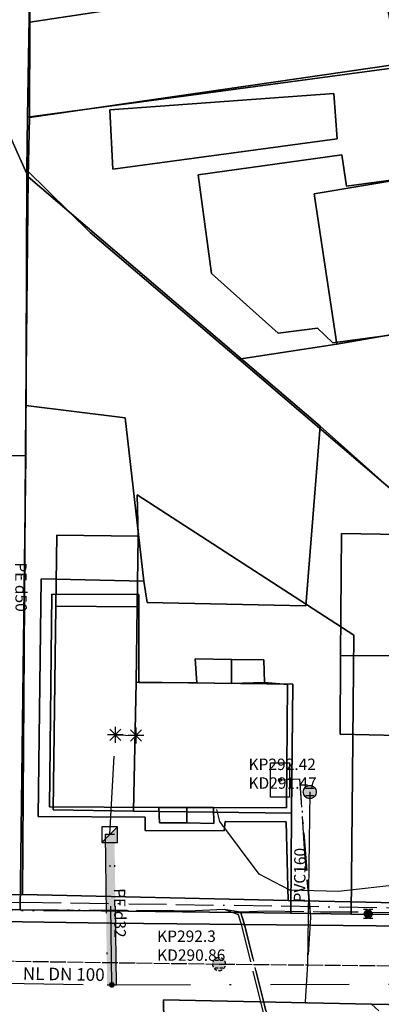
# Model space of a CAD drawing. Units: metres. Extents: x 459875 to 462098, y 98797 to 100349.
# Drawn here: x 461250 to 461273, y 99604 to 99667 of the extents above; entities that cross this region are included whole.
import ezdxf

# ---------------------------------------------------------------- set-up
doc = ezdxf.new("R2010")
doc.units = ezdxf.units.M
doc.header["$MEASUREMENT"] = 0
for name, pattern in [('ACAD_ISO11W100', [33.5, 12, -3, 12, -3, 0.5, -3]), ('ACAD_ISO13W100', [37, 12, -3, 12, -3, 0.5, -3, 0.5, -3]), ('DASHDOT', [1, 0.5, -0.25, 0, -0.25]), ('KANAL_F', [1, 1, 0]), ('PLIN', [7, 5, -2])]:
    doc.linetypes.add(name, pattern=pattern)
doc.layers.get('0').update_dxf_attribs({"color": 255})
for name, color, linetype in [('_K_JAVNA RAZSVETLJAVA', 11, 'ACAD_ISO11W100'), ('_K_KANAL', 162, 'KANAL_F'), ('_K_PLIN', 70, 'PLIN'), ('_K_VODA', 140, 'DASHDOT'), ('DIG_TOP', 253, 'Continuous'), ('DKN', 6, 'Continuous'), ('EL_OMARICE_VSE', 1, 'Continuous'), ('ELEKTRIKA', 1, 'Continuous'), ('KA_KingOra_KA_PJASEK', 53, 'Continuous'), ('KA_KingOra_KA_PODSEK', 53, 'Continuous'), ('KA_PFWA', 53, 'Continuous'), ('VO_KingOra_VO_PRIKLJ', 150, 'Continuous')]:
    doc.layers.add(name, color=color, linetype=linetype)

# ---------------------------------------------------------------- blocks, each defined once
blk = doc.blocks.new('11_OMARICA_00_')
at = {"color": 0}
blk.add_lwpolyline([(-0.11, -0.06), (-0.11, 0.06), (0.11, 0.06), (0.11, -0.06), (-0.11, -0.06)], dxfattribs=at)
blk.add_circle((0, 0), 0.01, dxfattribs=at)
blk = doc.blocks.new('Mesto prevzema')
at = {"true_color": 0xf0f0f0}
h = blk.add_hatch(color=7, dxfattribs=at)
edge = h.paths.add_edge_path()
edge.add_arc((0, 0), 0.15, 0, 360)
at = {"layer": 'KA_PFWA', "true_color": 0xf0f0f0}
h = blk.add_hatch(color=7, dxfattribs=at)
edge = h.paths.add_edge_path()
edge.add_arc((0, 0), 2, 0, 90, ccw=False)
edge.add_arc((0, 0), 2, -90, 0, ccw=False)
edge.add_arc((0, 0), 2, 180, 270, ccw=False)
edge.add_arc((0, 0), 2, 90, 180, ccw=False)
at = {"color": 18, "linetype": 'ByBlock', "true_color": 0x000000}
for p, q in [((-1.2, 1.2), (1.2, 1.2)), ((1.2, -1.2), (-1.2, -1.2))]:
    blk.add_line(p, q, dxfattribs=at)
blk.add_lwpolyline([(0, 2, -0.414214), (2, 0, -0.414214), (0, -2, -0.414214), (-2, 0, -0.414214)], format="xyb", close=True, dxfattribs=at)
blk = doc.blocks.new('RJ')
at = {"true_color": 0xffffff}
h = blk.add_hatch(color=7, dxfattribs=at)
edge = h.paths.add_edge_path()
edge.add_arc((0, 0), 0.15, 0, 360)
at = {"layer": 'KA_PFWA', "true_color": 0xffffff}
h = blk.add_hatch(color=7, dxfattribs=at)
edge = h.paths.add_edge_path()
edge.add_arc((0, 0), 2, 0, 90, ccw=False)
edge.add_arc((0, 0), 2, -90, 0, ccw=False)
edge.add_arc((0, 0), 2, 180, 270, ccw=False)
edge.add_arc((0, 0), 2, 90, 180, ccw=False)
at = {"color": 18, "linetype": 'ByBlock', "true_color": 0x000000}
for p, q in [((-1.2, 1.2), (1.2, 1.2)), ((1.2, -1.2), (-1.2, -1.2))]:
    blk.add_line(p, q, dxfattribs=at)
blk.add_lwpolyline([(0, 2, -0.414214), (2, 0, -0.414214), (0, -2, -0.414214), (-2, 0, -0.414214)], format="xyb", close=True, dxfattribs=at)
blk = doc.blocks.new('Požiralnik')
at = {"true_color": 0xf0f0f0}
h = blk.add_hatch(color=7, dxfattribs=at)
edge = h.paths.add_edge_path()
edge.add_arc((0, 0), 0.15, 0, 360)
at = {"layer": 'KA_PFWA', "true_color": 0xf0f0f0}
h = blk.add_hatch(color=7, dxfattribs=at)
edge = h.paths.add_edge_path()
edge.add_arc((0, 0), 1, 0, 90, ccw=False)
edge.add_arc((0, 0), 1, -90, 0, ccw=False)
edge.add_arc((0, 0), 1, 180, 270, ccw=False)
edge.add_arc((0, 0), 1, 90, 180, ccw=False)
at = {"color": 18, "linetype": 'ByBlock', "true_color": 0x000000}
for p, q in [((-1.2, 1.2), (1.2, 1.2)), ((1.2, -1.2), (-1.2, -1.2))]:
    blk.add_line(p, q, dxfattribs=at)
blk.add_lwpolyline([(0, 1, -0.414214), (1, 0, -0.414214), (0, -1, -0.414214), (-1, 0, -0.414214)], format="xyb", close=True, dxfattribs=at)
at = {"color": 7, "true_color": 0xf0f0f0}
blk.add_circle((0, 0), 1, dxfattribs=at)
blk = doc.blocks.new('Vodomerni jasek')
at = {"true_color": 0xcc0099}
h = blk.add_hatch(color=222, dxfattribs=at)
h.dxf.hatch_style = 1
h.paths.add_polyline_path([(-2, -2.01), (2, -2.01), (2, 2.01)])
at = {"color": 222, "true_color": 0xcc0099}
blk.add_line((-2, -2.01), (2, 2.01), dxfattribs=at)
blk.add_lwpolyline([(-2, -2.01), (2, -2.01), (2, 2.01), (-2, 2.01)], close=True, dxfattribs=at)

msp = doc.modelspace()

# ---------------------------------------------------------------- hatches: boundary and pattern name
at = {"layer": '_K_VODA', "ltscale": 10}
msp.add_hatch(color=256, dxfattribs=at).paths.add_polyline_path([(461254.98, 99615.186), (461255.11, 99605.636), (461255.71, 99605.644), (461255.58, 99615.194)])
at = {"layer": 'VO_KingOra_VO_PRIKLJ', "transparency": 33554687}
msp.add_hatch(color=256, dxfattribs=at).paths.add_polyline_path([(461255.56, 99605.64), (461255.553, 99605.686), (461255.531, 99605.728), (461255.498, 99605.761), (461255.456, 99605.783), (461255.41, 99605.79), (461255.364, 99605.783), (461255.322, 99605.761), (461255.289, 99605.728), (461255.267, 99605.686), (461255.26, 99605.64), (461255.267, 99605.594), (461255.289, 99605.552), (461255.322, 99605.519), (461255.364, 99605.497), (461255.41, 99605.49), (461255.456, 99605.497), (461255.498, 99605.519), (461255.531, 99605.552), (461255.553, 99605.594)])

# ---------------------------------------------------------------- linework, layer by layer
at = {"layer": '_K_JAVNA RAZSVETLJAVA', "ltscale": 0.2}
msp.add_lwpolyline([(461178.87, 99610.06), (461204.59, 99609.84), (461249.79, 99610.89), (461304.65, 99610.09), (461301.53, 99633.04), (461311.96, 99634.59), (461308.14, 99659.78), (461304.55, 99685.23), (461302.88, 99699.4), (461330.19, 99699.8), (461355.72, 99699.65), (461379.5, 99699.87), (461403.59, 99700.12)], dxfattribs=at)
at = {"layer": '_K_KANAL'}
for points in [[(461225.746, 99607.481), (461244.032, 99607.218), (461245.986, 99607.19), (461262.234, 99606.956)], [(461262.234, 99606.956), (461267.872, 99606.905), (461302.353, 99606.594)]]:
    msp.add_lwpolyline(points, dxfattribs=at)
at = {"layer": '_K_PLIN'}
msp.add_lwpolyline([(461286.438, 99612.891), (461284.156, 99611.922), (461274.031, 99612.047), (461269.813, 99611.578), (461266.75, 99611.664), (461264.781, 99612.68), (461262.281, 99616.023), (461262.094, 99616.789)], dxfattribs=at)
at = {"layer": '_K_VODA', "ltscale": 10}
for points in [[(461256.13, 99621.533), (461255.13, 99621.533)], [(461255.984, 99621.887), (461255.276, 99621.179)], [(461255.276, 99621.887), (461255.984, 99621.179)], [(461255.28, 99615.19), (461255.63, 99621.533), (461256.942, 99621.491)], [(461255.63, 99622.033), (461255.63, 99621.033)], [(461257.442, 99621.491), (461256.442, 99621.491)], [(461257.296, 99621.845), (461256.588, 99621.137)], [(461256.588, 99621.845), (461257.296, 99621.137)], [(461256.942, 99621.991), (461256.942, 99620.991)], [(461254.98, 99615.186), (461255.11, 99605.636), (461255.71, 99605.644), (461255.58, 99615.194), (461254.98, 99615.186)], [(461255.41, 99605.64), (461255.28, 99615.19)], [(461248.58, 99605.75), (461255.41, 99605.64)], [(461255.41, 99605.64), (461294.33, 99605.73)]]:
    msp.add_lwpolyline(points, dxfattribs=at)
at = {"layer": 'DIG_TOP'}
for points in [[(461254.56, 99667.5), (461250.19, 99666.84), (461250.22, 99669.05), (461250.13, 99681.55), (461272, 99684.56), (461252.53, 99681.14)], [(461254.56, 99667.5), (461259.81, 99668.37), (461259.47, 99670.91), (461265.69, 99671.83), (461266.28, 99667.55), (461272.81, 99668.47), (461273.53, 99664.62), (461279.22, 99665.53), (461278.5, 99669.52), (461290.69, 99671.41), (461291.41, 99666.79), (461285.56, 99665.98), (461273.47, 99664.15), (461250.16, 99660.78), (461250.19, 99666.84)], [(461240.25, 99666.69), (461241.59, 99667.02), (461250.22, 99669.05), (461250.19, 99666.84), (461250.16, 99660.78), (461250.09, 99657.01), (461247.88, 99661.91), (461246.38, 99663.6), (461244.56, 99664.99), (461242.72, 99665.88)], [(461268.66, 99641.15), (461250.09, 99657.01), (461250.16, 99660.78), (461273.47, 99664.15), (461274.38, 99657.96), (461273.97, 99656.9), (461270.34, 99656.42), (461270.06, 99658.41), (461260.91, 99657.14), (461261.75, 99650.87), (461266, 99647.07), (461268.5, 99647.38), (461269.47, 99646.45), (461275.31, 99647.24), (461275.88, 99643.85), (461273.69, 99636.68)], [(461255.47, 99657.5), (461269.75, 99659.43), (461269.53, 99662.3), (461255.28, 99661.27)], [(461255.47, 99657.5), (461255.28, 99661.27), (461269.53, 99662.3), (461269.75, 99659.43)], [(461273.97, 99656.9), (461275.31, 99647.24), (461269.47, 99646.45), (461268.5, 99647.38), (461266, 99647.07), (461261.75, 99650.87), (461260.91, 99657.14), (461270.06, 99658.41), (461270.34, 99656.42)], [(461257.44, 99631.3), (461256.25, 99641.69), (461249.94, 99642.47), (461250.09, 99657.01), (461268.66, 99641.15), (461267.75, 99629.74), (461257.66, 99629.95)], [(461257.44, 99631.3), (461250.91, 99631.45), (461250.72, 99616.35), (461257.53, 99616.3), (461257.53, 99615.45), (461262.56, 99615.43), (461262.63, 99616.02), (461266.5, 99616), (461266.63, 99611), (461249.72, 99611.39), (461249.94, 99642.47), (461256.25, 99641.69)], [(461257.44, 99631.3), (461257.66, 99629.95), (461267.75, 99629.74), (461268.66, 99641.15), (461273.69, 99636.68), (461273.75, 99634.73), (461273.75, 99634.27), (461270.03, 99634.33), (461269.97, 99626.57), (461269.94, 99621.57), (461273.63, 99621.5), (461273.56, 99610.86), (461266.63, 99611), (461266.5, 99616), (461262.63, 99616.02), (461262.56, 99615.43), (461257.53, 99615.45), (461257.53, 99616.3), (461250.72, 99616.35), (461250.91, 99631.45)], [(461269.97, 99626.57), (461270.03, 99634.33), (461273.75, 99634.27), (461273.78, 99626.55)], [(461260.18, 99615.93), (461261.91, 99615.9), (461261.88, 99616.91), (461266.53, 99616.89), (461266.59, 99624.73), (461265.13, 99624.86), (461265.09, 99626.3), (461263.03, 99626.33), (461260.72, 99626.36), (461260.81, 99624.84), (461257.13, 99624.86), (461257.13, 99630.46), (461251.59, 99630.48), (461251.44, 99616.95), (461258.41, 99616.92), (461258.45, 99615.94)], [(461258.41, 99616.92), (461251.44, 99616.95), (461251.59, 99630.48), (461257.13, 99630.46), (461257.13, 99624.86), (461260.81, 99624.84), (461263.03, 99624.8), (461265.13, 99624.86), (461266.59, 99624.73), (461266.53, 99616.89), (461261.88, 99616.91), (461260.19, 99616.91)], [(461269.97, 99626.57), (461273.78, 99626.55), (461273.66, 99622.73), (461273.63, 99621.5), (461269.94, 99621.57)], [(461260.81, 99624.84), (461260.72, 99626.36), (461263.03, 99626.33), (461263.03, 99624.8)], [(461263.03, 99626.33), (461265.09, 99626.3), (461265.13, 99624.86), (461263.03, 99624.8)], [(461258.41, 99616.92), (461260.19, 99616.91), (461260.18, 99615.93), (461258.45, 99615.94)], [(461260.18, 99615.93), (461260.19, 99616.91), (461261.88, 99616.91), (461261.91, 99615.9)]]:
    msp.add_lwpolyline(points, close=True, dxfattribs=at)
for points in [[(461295.19, 99681.84), (461297.53, 99664.55), (461299.16, 99664.69), (461299.97, 99658.76), (461298.41, 99658.58), (461301.78, 99632.31), (461303.63, 99632.58), (461304.28, 99627.83), (461302.5, 99627.57), (461304.22, 99613.84), (461304.91, 99613), (461305.69, 99613.01), (461305.5, 99612.49), (461304.81, 99611.43), (461303.88, 99610.53), (461302.72, 99609.73), (461301.47, 99609.25), (461299.78, 99609.12), (461255.31, 99609.55), (461223.13, 99610.04)], [(461242.53, 99611.27), (461249.72, 99611.39), (461266.63, 99611), (461273.56, 99610.86), (461301.78, 99610.56), (461302.31, 99610.66), (461302.78, 99610.95), (461303.16, 99611.42), (461303.25, 99612.14), (461300.97, 99627.77), (461300.44, 99631.46), (461299.16, 99640.27), (461298.31, 99646.29), (461296.72, 99657.98), (461295.63, 99665.77), (461295.41, 99667.34)], [(461247.88, 99661.91), (461250.09, 99657.01), (461249.94, 99642.47), (461249.72, 99611.39), (461242.53, 99611.27)], [(461178.91, 99599.75), (461176.81, 99614.11), (461177.28, 99613.23), (461177.88, 99612.34), (461178.63, 99611.66), (461179.69, 99610.95), (461181.22, 99610.53), (461182.91, 99610.28), (461198.91, 99610.31), (461223.13, 99610.04), (461255.31, 99609.55), (461299.78, 99609.12), (461315.44, 99608.93)], [(461291.31, 99604.03), (461271.94, 99604.41), (461258.69, 99604.69), (461258.73, 99603.3)], [(461258.73, 99603.3), (461258.69, 99604.69), (461271.94, 99604.41), (461272.41, 99603.99)], [(461272.41, 99603.99), (461271.94, 99604.41), (461291.31, 99604.03)]]:
    msp.add_lwpolyline(points, dxfattribs=at)
at = {"layer": 'DKN'}
for points in [[(461250.05, 99660.81), (461250.16, 99668.42), (461250.32, 99681.18), (461272.44, 99684.31), (461273.13, 99684.41), (461273.35, 99682.95), (461274.83, 99674.29), (461272.43, 99673.97), (461272.83, 99670.53), (461275.19, 99670.81), (461275.34, 99669.63), (461276.14, 99664.3), (461274.01, 99664.03)], [(461238.27, 99659.79), (461238.38, 99665.79), (461242.8, 99666.78), (461250.16, 99668.42), (461250.05, 99660.81), (461250, 99657.44), (461249.93, 99639.29), (461245.75, 99639.24), (461245.72, 99644.35), (461237.98, 99644.42), (461237.99, 99645.55), (461244.5, 99645.51), (461244.58, 99657.44), (461240.74, 99657.46), (461240.76, 99659.77)], [(461274.01, 99636.43), (461263.49, 99645.41), (461269.73, 99646.38), (461275.69, 99647.4), (461274.36, 99656.94), (461274.78, 99657.85), (461286.75, 99659.38), (461285.98, 99665.54), (461295.94, 99666.8), (461297.97, 99652.47), (461299.75, 99639.47), (461280.01, 99637.13)], [(461263.49, 99645.41), (461254.03, 99653.47), (461250, 99657.44), (461250.05, 99660.81), (461274.01, 99664.03), (461274.78, 99657.85), (461274.36, 99656.94), (461268.29, 99655.93), (461269.73, 99646.38)], [(461249.93, 99639.29), (461250, 99657.44), (461254.03, 99653.47), (461263.49, 99645.41), (461274.01, 99636.43), (461273.97, 99634.33), (461273.97, 99625.35), (461274.07, 99610.1), (461270.65, 99610.14), (461270.82, 99627.86), (461257.03, 99636.79), (461257.08, 99634.16), (461251.9, 99634.22), (461251.85, 99629.72), (461251.68, 99616.76), (461256.78, 99616.69), (461266.84, 99616.55), (461266.81, 99610.19), (461249.58, 99610.4)], [(461269.73, 99646.38), (461268.29, 99655.93), (461274.36, 99656.94), (461275.69, 99647.4)], [(461226.12, 99626.14), (461226.22, 99636.01), (461226.25, 99639.58), (461237.96, 99639.38), (461245.75, 99639.24), (461249.93, 99639.29), (461249.58, 99610.4), (461245.44, 99610.44), (461245.62, 99628.8), (461231.88, 99629.31), (461231.22, 99610.7), (461226.07, 99610.78)], [(461256.96, 99624.89), (461257.02, 99629.68), (461257.08, 99634.16), (461257.03, 99636.79), (461270.82, 99627.86), (461270.65, 99610.14), (461266.81, 99610.19), (461266.84, 99616.55), (461266.94, 99624.76)], [(461251.85, 99629.72), (461251.9, 99634.22), (461257.08, 99634.16), (461257.02, 99629.68)], [(461256.78, 99616.69), (461251.68, 99616.76), (461251.85, 99629.72), (461257.02, 99629.68), (461256.96, 99624.89)], [(461256.78, 99616.69), (461256.96, 99624.89), (461266.94, 99624.76), (461266.84, 99616.55)]]:
    msp.add_lwpolyline(points, close=True, dxfattribs=at)
msp.add_lwpolyline([(461179.85, 99601.59), (461179.07, 99611.34), (461193.01, 99611.17), (461198.28, 99611.1), (461201.14, 99611.07), (461217.29, 99610.87), (461226.07, 99610.78), (461231.22, 99610.7), (461245.44, 99610.44), (461249.58, 99610.4), (461266.81, 99610.19), (461270.65, 99610.14), (461274.07, 99610.1), (461277.75, 99610.06), (461303.91, 99609.67), (461305.06, 99602.11)], dxfattribs=at)
at = {"layer": 'ELEKTRIKA', "linetype": 'ACAD_ISO13W100', "ltscale": 0.2}
for points in [[(461185.36, 99600.4), (461182.51, 99600.37), (461182.5, 99599.99), (461195.56, 99599.17), (461197.09, 99599.07), (461198.98, 99598.72), (461213.43, 99598.72), (461227.01, 99596.33), (461239.63, 99594.13), (461255.97, 99593.86), (461260.64, 99594.49), (461267.39, 99595.89), (461269.83, 99596.4), (461269.96, 99597.38), (461267.73, 99604.56), (461268.07, 99609.92), (461267.38, 99618.71), (461266.11, 99618.66)], [(461268.07, 99609.92), (461267.7, 99613.94), (461267.38, 99618.71), (461266.11, 99618.66)], [(461186.55, 99602.21), (461186.72, 99603.65), (461186.86, 99610.98), (461187.39, 99610.94), (461260.26, 99610.35), (461262.55, 99610.45), (461263.46, 99610.1), (461263.67, 99609.42), (461264.92, 99604.37), (461266.82, 99596.76), (461266.82, 99596.75), (461267.34, 99595.35), (461272.87, 99595.23), (461277.31, 99579.09), (461275.39, 99576.57), (461275.59, 99574.95), (461275.59, 99574.93), (461285.22, 99539.1), (461277.15, 99535.89), (461277.59, 99534.56)], [(461186.7, 99610.99), (461187.39, 99610.94), (461199.27, 99610.45), (461260.26, 99610.35), (461262.55, 99610.45), (461263.61, 99610.28), (461265.23, 99610.35), (461268.69, 99610.29), (461305.06, 99609.97)], [(461277.78, 99534.63), (461277.38, 99535.76), (461285.46, 99538.98), (461275.79, 99574.97), (461275.6, 99576.51), (461277.53, 99579.05), (461273.02, 99595.43), (461267.48, 99595.55), (461267.01, 99596.81), (461265.11, 99604.42), (461263.86, 99609.47), (461263.61, 99610.28), (461265.23, 99610.35), (461268.69, 99610.29), (461305.06, 99609.97), (461313.46, 99609.94)], [(461263.61, 99610.28), (461263.86, 99609.47)], [(461267.73, 99604.56), (461268.07, 99609.92)], [(461263.86, 99609.47), (461265.11, 99604.42)], [(461267.71, 99594.52), (461268.04, 99594.66), (461268.02, 99595.36), (461267.44, 99595.7), (461269.83, 99596.4), (461269.96, 99597.38), (461267.73, 99604.56)], [(461265.11, 99604.42), (461267.01, 99596.81), (461267.48, 99595.55), (461273.02, 99595.43), (461273.36, 99593.46), (461277.53, 99579.05), (461275.6, 99576.51), (461275.79, 99574.97), (461285.46, 99538.98), (461277.38, 99535.76), (461277.6, 99534.98)]]:
    msp.add_lwpolyline(points, dxfattribs=at)
at = {"layer": 'KA_KingOra_KA_PODSEK', "lineweight": 25}
msp.add_lwpolyline([(461268.011, 99617.896), (461267.872, 99606.905)], dxfattribs=at)
at = {"layer": 'VO_KingOra_VO_PRIKLJ', "lineweight": 0}
msp.add_lwpolyline([(461255.56, 99605.64), (461255.553, 99605.686), (461255.531, 99605.728), (461255.498, 99605.761), (461255.456, 99605.783), (461255.41, 99605.79), (461255.364, 99605.783), (461255.322, 99605.761), (461255.289, 99605.728), (461255.267, 99605.686), (461255.26, 99605.64), (461255.267, 99605.594), (461255.289, 99605.552), (461255.322, 99605.519), (461255.364, 99605.497), (461255.41, 99605.49), (461255.456, 99605.497), (461255.498, 99605.519), (461255.531, 99605.552), (461255.553, 99605.594), (461255.56, 99605.64)], dxfattribs=at)

# ---------------------------------------------------------------- block references
at = {"layer": '_K_KANAL'}
for name, p, xscale, yscale in [('Požiralnik', (461271.727, 99610.147), 0.2485281345121687, 0.2485281345121687), ('RJ', (461262.234, 99606.956), 0.207106779973344, 0.207106779973344)]:
    msp.add_blockref(name, p, dxfattribs=dict(at, xscale=xscale, yscale=yscale))
at = {"layer": 'EL_OMARICE_VSE', "xscale": 10, "yscale": 10, "zscale": 10, "rotation": 270}
msp.add_blockref('11_OMARICA_00_', (461266.11, 99618.66), dxfattribs=at)
at = {"layer": 'KA_KingOra_KA_PJASEK', "xscale": 0.207106779973344, "yscale": 0.207106779973344}
msp.add_blockref('Mesto prevzema', (461268.011, 99617.896), dxfattribs=at)
at = {"layer": 'VO_KingOra_VO_PRIKLJ', "xscale": 0.2492034803468375, "yscale": 0.2492034803468375, "zscale": 0.2492034803468375}
msp.add_blockref('Vodomerni jasek', (461255.28, 99615.19), dxfattribs=at)

# ---------------------------------------------------------------- texts
at = {"layer": '_K_KANAL', "style": ''}
for s, p in [('KP292.3', (461258.294, 99608.367)), ('KD290.86 ', (461258.294, 99607.166))]:
    msp.add_text(s, height=0.725, dxfattribs=at).set_placement(p)
at = {"layer": '_K_VODA', "ltscale": 10, "style": ''}
for s, height, rotation, p in [('PE d50', 0.725, 270.44751, (461249.254, 99632.496)), ('PE d32', 0.725, 270.7799, (461255.537, 99611.773)), ('NL DN 100', 0.7975, 359.07731, (461249.739, 99605.963))]:
    msp.add_text(s, height=height, rotation=rotation, dxfattribs=at).set_placement(p)
at = {"layer": 'KA_KingOra_KA_PJASEK', "style": ''}
for s, p in [('KP292.42', (461264.111, 99619.295)), ('KD291.47 ', (461264.111, 99618.106))]:
    msp.add_text(s, height=0.725, dxfattribs=at).set_placement(p)
at = {"layer": 'KA_KingOra_KA_PODSEK', "style": ''}
msp.add_text('PVC160', height=0.725, rotation=89.27637, dxfattribs=at).set_placement((461267.712, 99610.868))

doc.saveas('drawing.dxf')
